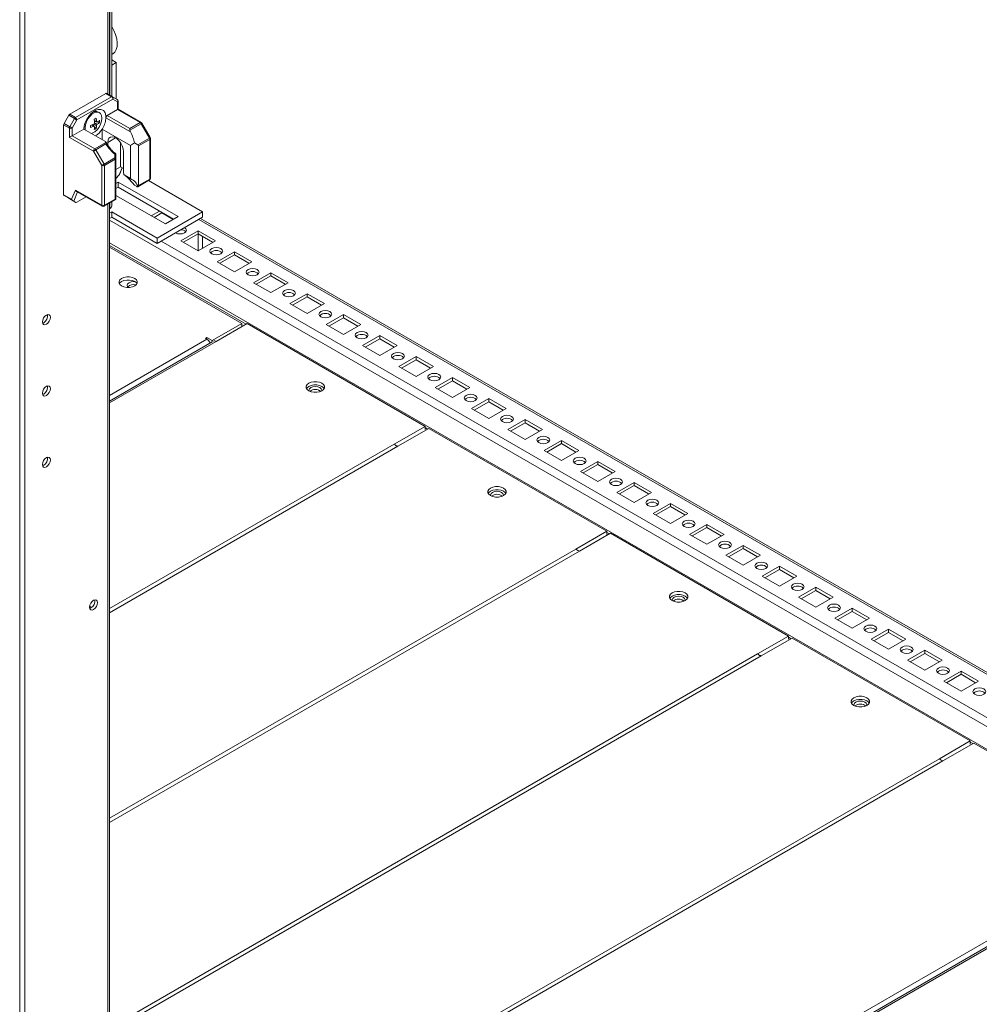
# Model space of a CAD drawing. Units: millimetres. Extents: x 63 to 8556, y 73 to 6135.
# Drawn here: x 7076 to 7449, y 3649 to 4032 of the extents above; entities that cross this region are included whole.
import ezdxf

# ---------------------------------------------------------------- set-up
doc = ezdxf.new("R2010")
doc.units = ezdxf.units.MM
doc.header["$LTSCALE"] = 5

msp = doc.modelspace()

# ---------------------------------------------------------------- linework, layer by layer
at = {"color": 7, "linetype": 'Continuous', "lineweight": 18}
for p, q in [((7075.76, 3301.35), (7075.77, 4950.77)), ((7077.73, 3305.12), (7077.74, 4949.89)), ((7110.74, 4002.63), (7110.74, 4278.22)), ((7111.59, 4002.13), (7111.59, 4278.71)), ((7111.59, 4016.3), (7111.6, 4016.31)), ((7113.37, 4015.29), (7111.59, 4014.26)), ((7113.37, 4015.29), (7111.6, 4016.31)), ((7113.37, 4015.29), (7113.37, 4001.1)), ((7109.27, 4003.22), (7095.21, 3995.11)), ((7097.44, 3993.82), (7111.49, 4001.94)), ((7111.49, 4001.94), (7109.27, 4003.22)), ((7109.64, 4003.26), (7111.87, 4001.97)), ((7111.87, 4001.97), (7113.68, 4000.93)), ((7112.02, 4001.02), (7097.97, 3992.9)), ((7113.83, 3999.97), (7112.02, 4001.02)), ((7113.83, 3996.96), (7113.83, 3999.97)), ((7114.05, 3997.09), (7114.05, 4000.28)), ((7093.02, 3991.57), (7094.83, 3994.71)), ((7097.06, 3993.42), (7094.83, 3994.71)), ((7095.21, 3995.11), (7097.44, 3993.82)), ((7106.82, 3995.77), (7106.43, 3995.99)), ((7109.31, 3994.35), (7109.32, 3993.76)), ((7109.85, 3994.66), (7113.83, 3996.96)), ((7109.85, 3994.66), (7118.68, 3989.56)), ((7122.67, 3991.86), (7113.83, 3996.96)), ((7123.04, 3991.9), (7114.05, 3997.09)), ((7092.87, 3991.05), (7092.87, 3963.8)), ((7095.1, 3989.77), (7092.87, 3991.05)), ((7093.02, 3991.57), (7095.25, 3990.29)), ((7095.25, 3990.29), (7097.06, 3993.42)), ((7097.97, 3992.9), (7096.16, 3989.77)), ((7104.72, 3990.43), (7104.14, 3991.09)), ((7104.72, 3990.43), (7104.93, 3990.29)), ((7105.74, 3992.19), (7104.88, 3992.36)), ((7106.85, 3991.98), (7106.04, 3992.14)), ((7118.89, 3988.24), (7109.32, 3993.76)), ((7118.68, 3989.56), (7122.67, 3991.86)), ((7123.04, 3991.46), (7118.68, 3988.95)), ((7126.26, 3985.88), (7123.04, 3991.46)), ((7126.54, 3986.04), (7123.31, 3991.62)), ((7095.1, 3986.14), (7095.1, 3989.77)), ((7096.16, 3989.77), (7096.16, 3986.75)), ((7096.16, 3986.75), (7100.68, 3989.36)), ((7096.16, 3986.75), (7104.99, 3981.66)), ((7100.68, 3989.36), (7108.94, 3984.6)), ((7101.2, 3989.84), (7101.29, 3989.01)), ((7105.46, 3989.57), (7104.92, 3990.19)), ((7107.82, 3989.29), (7118.82, 3982.95)), ((7107.82, 3985.24), (7107.82, 3989.29)), ((7104.46, 3980.74), (7095.1, 3986.14)), ((7104.99, 3981.66), (7109.34, 3984.17)), ((7109.34, 3983.56), (7105.36, 3981.26)), ((7110.02, 3983.11), (7110.02, 3984.18)), ((7114.97, 3974.67), (7114.97, 3984.14)), ((7118.82, 3970.11), (7118.82, 3982.95)), ((7120.4, 3983.98), (7121.69, 3983.24)), ((7121.69, 3983.24), (7126.26, 3985.88)), ((7126.42, 3985.36), (7122, 3982.8)), ((7122, 3982.8), (7122, 3967.34)), ((7126.42, 3969.89), (7126.42, 3985.36)), ((7126.64, 3970.2), (7126.64, 3985.66)), ((7107.68, 3975.15), (7104.46, 3980.74)), ((7105.36, 3981.26), (7108.59, 3975.67)), ((7112.79, 3978.1), (7112.79, 3979.57)), ((7113.16, 3979.73), (7113.16, 3977.88)), ((7113.16, 3979.68), (7113.16, 3979.66)), ((7116.17, 3980.63), (7116.17, 3973.16)), ((7107.68, 3959.69), (7107.68, 3975.15)), ((7108.59, 3975.67), (7112.79, 3978.1)), ((7112.94, 3977.58), (7108.74, 3975.15)), ((7108.74, 3975.15), (7108.74, 3959.69)), ((7112.94, 3962.11), (7112.94, 3977.58)), ((7113.16, 3977.88), (7113.16, 3962.27)), ((7113.16, 3973.63), (7114.97, 3974.67)), ((7114.45, 3971.49), (7113.16, 3970.09)), ((7114.74, 3971.93), (7115.7, 3974.24)), ((7116.17, 3973.97), (7114.97, 3974.67)), ((7118.82, 3970.11), (7116.36, 3971.53)), ((7114.08, 3968.74), (7113.16, 3968.22)), ((7137.41, 3955.27), (7114.08, 3968.74)), ((7114.08, 3968.74), (7114.08, 3966.7)), ((7120.48, 3967.48), (7121.37, 3966.97)), ((7121.73, 3966.93), (7126.26, 3969.55)), ((7122, 3967.34), (7126.42, 3969.89)), ((7146.96, 3957.11), (7125.84, 3969.3)), ((7092.87, 3963.8), (7095.96, 3962.01)), ((7096.38, 3961.52), (7093.02, 3963.45)), ((7094.83, 3962.41), (7093.02, 3963.45)), ((7095.96, 3962.01), (7097.45, 3965.59)), ((7097.45, 3965.59), (7107.68, 3959.69)), ((7097.87, 3965.1), (7107.84, 3959.34)), ((7114.08, 3966.7), (7113.16, 3966.17)), ((7113.16, 3963.56), (7132.46, 3952.42)), ((7135.64, 3954.25), (7114.08, 3966.7)), ((7094.83, 3962.41), (7097.65, 3960.78)), ((7097.65, 3960.78), (7096.77, 3961.29)), ((7101.59, 3962.95), (7097.97, 3960.85)), ((7108.59, 3959.34), (7113.13, 3961.96)), ((7108.74, 3959.69), (7112.94, 3962.11)), ((7110.73, 3520.46), (7110.74, 3960.58)), ((7111.59, 3959.44), (7111.59, 3961.07)), ((7113.16, 3961.99), (7113.12, 3961.97)), ((7113.16, 3962.27), (7113.16, 3961.99)), ((7110.82, 3958.38), (7110.74, 3958.32)), ((7111.6, 3957.11), (7110.74, 3956.61)), ((7129.28, 3946.9), (7111.6, 3957.11)), ((7111.6, 3957.11), (7111.6, 3955.07)), ((7130.16, 3957.42), (7126.98, 3955.58)), ((7131.05, 3956.7), (7128.04, 3954.97)), ((7146.96, 3957.11), (7129.28, 3946.9)), ((7131.05, 3956.7), (7131.05, 3956.91)), ((7135.47, 3954.15), (7131.05, 3956.7)), ((7146.96, 3957.11), (7146.96, 3955.07)), ((7111.6, 3955.07), (7110.74, 3954.57)), ((7129.28, 3944.86), (7111.6, 3955.07)), ((7146.96, 3955.07), (7129.28, 3944.86)), ((7132.46, 3952.42), (7137.41, 3955.27)), ((7589.77, 3698.43), (7146.09, 3954.57)), ((7145.19, 3949.76), (7138.47, 3945.88)), ((7145.19, 3948.54), (7139.53, 3945.27)), ((7151.91, 3945.88), (7145.19, 3949.76)), ((7145.19, 3948.54), (7145.19, 3949.76)), ((7150.85, 3945.27), (7145.19, 3948.54)), ((7145.19, 3948.33), (7145.19, 3942.01)), ((7129.28, 3946.9), (7129.28, 3944.86)), ((7138.47, 3945.88), (7145.19, 3942.01)), ((7145.19, 3942.01), (7151.91, 3945.88)), ((7146.96, 3947.52), (7146.96, 3943.03)), ((7162.16, 3913.63), (7110.74, 3943.32)), ((7159.33, 3941.6), (7152.61, 3937.72)), ((7166.05, 3937.72), (7159.33, 3941.6)), ((7159.33, 3940.37), (7159.33, 3941.6)), ((7152.61, 3937.72), (7159.33, 3933.84)), ((7159.33, 3940.37), (7153.68, 3937.11)), ((7164.99, 3937.11), (7159.33, 3940.37)), ((7159.33, 3933.84), (7166.05, 3937.72)), ((7173.47, 3933.43), (7166.76, 3929.56)), ((7180.19, 3929.56), (7173.47, 3933.43)), ((7173.47, 3932.21), (7173.47, 3933.43)), ((7166.76, 3929.56), (7173.47, 3925.68)), ((7173.47, 3932.21), (7167.82, 3928.94)), ((7179.13, 3928.94), (7173.47, 3932.21)), ((7173.47, 3925.68), (7180.19, 3929.56)), ((7187.62, 3925.27), (7180.9, 3921.39)), ((7194.33, 3921.39), (7187.62, 3925.27)), ((7187.62, 3924.04), (7187.62, 3925.27)), ((7180.9, 3921.39), (7187.62, 3917.51)), ((7187.62, 3924.04), (7181.96, 3920.78)), ((7193.27, 3920.78), (7187.62, 3924.04)), ((7187.62, 3917.51), (7194.33, 3921.39)), ((7085.11, 3913.99), (7084.67, 3913.81)), ((7150.67, 3907), (7162.16, 3913.63)), ((7152.26, 3906.69), (7164.28, 3913.63)), ((7162.16, 3912.41), (7162.16, 3913.63)), ((7233.58, 3873.63), (7164.28, 3913.63)), ((7201.76, 3917.11), (7195.04, 3913.23)), ((7201.76, 3915.88), (7196.1, 3912.62)), ((7208.48, 3913.23), (7201.76, 3917.11)), ((7201.76, 3915.88), (7201.76, 3917.11)), ((7207.42, 3912.62), (7201.76, 3915.88)), ((7152.26, 3906.69), (7162.16, 3912.41)), ((7195.04, 3913.23), (7201.76, 3909.35)), ((7201.76, 3909.35), (7208.48, 3913.23)), ((7150.61, 3906.5), (7110.74, 3883.48)), ((7148.65, 3908.16), (7148.12, 3907.86)), ((7148.12, 3907.86), (7148.65, 3907.55)), ((7150.67, 3907), (7148.65, 3908.16)), ((7148.65, 3907.55), (7148.65, 3908.16)), ((7149.79, 3906.28), (7150.02, 3906.15)), ((7150.67, 3906.53), (7150.67, 3907)), ((7215.9, 3908.94), (7209.18, 3905.06)), ((7215.9, 3907.72), (7210.24, 3904.45)), ((7222.62, 3905.06), (7215.9, 3908.94)), ((7215.9, 3907.72), (7215.9, 3908.94)), ((7221.56, 3904.45), (7215.9, 3907.72)), ((7209.18, 3905.06), (7215.9, 3901.19)), ((7215.9, 3901.19), (7222.62, 3905.06)), ((7230.04, 3900.78), (7223.33, 3896.9)), ((7230.04, 3899.55), (7224.39, 3896.29)), ((7236.76, 3896.9), (7230.04, 3900.78)), ((7230.04, 3899.55), (7230.04, 3900.78)), ((7235.7, 3896.29), (7230.04, 3899.55)), ((7223.33, 3896.9), (7230.04, 3893.02)), ((7230.04, 3893.02), (7236.76, 3896.9)), ((7244.18, 3892.61), (7237.47, 3888.74)), ((7244.18, 3891.39), (7238.53, 3888.12)), ((7250.9, 3888.74), (7244.18, 3892.61)), ((7244.18, 3891.39), (7244.18, 3892.61)), ((7249.84, 3888.12), (7244.18, 3891.39)), ((7237.47, 3888.74), (7244.18, 3884.86)), ((7244.18, 3884.86), (7250.9, 3888.74)), ((7085.11, 3886.23), (7084.67, 3886.05)), ((7258.33, 3884.45), (7251.61, 3880.57)), ((7258.33, 3883.22), (7252.67, 3879.96)), ((7265.04, 3880.57), (7258.33, 3884.45)), ((7258.33, 3883.22), (7258.33, 3884.45)), ((7263.98, 3879.96), (7258.33, 3883.22)), ((7251.61, 3880.57), (7258.33, 3876.69)), ((7258.33, 3876.69), (7265.04, 3880.57)), ((7272.47, 3876.29), (7265.75, 3872.41)), ((7279.19, 3872.41), (7272.47, 3876.29)), ((7272.47, 3875.06), (7272.47, 3876.29)), ((7221.56, 3866.69), (7233.58, 3873.63)), ((7222.97, 3865.87), (7234.99, 3872.81)), ((7233.58, 3873.63), (7233.58, 3872.41)), ((7304.29, 3832.81), (7234.99, 3872.81)), ((7265.75, 3872.41), (7272.47, 3868.53)), ((7272.47, 3875.06), (7266.81, 3871.79)), ((7278.13, 3871.79), (7272.47, 3875.06)), ((7272.47, 3868.53), (7279.19, 3872.41)), ((7286.61, 3868.12), (7279.89, 3864.24)), ((7293.33, 3864.24), (7286.61, 3868.12)), ((7286.61, 3866.9), (7286.61, 3868.12)), ((7279.89, 3864.24), (7286.61, 3860.37)), ((7286.61, 3866.9), (7280.95, 3863.63)), ((7292.27, 3863.63), (7286.61, 3866.9)), ((7286.61, 3860.37), (7293.33, 3864.24)), ((7300.75, 3859.96), (7294.04, 3856.08)), ((7307.47, 3856.08), (7300.75, 3859.96)), ((7300.75, 3858.73), (7300.75, 3859.96)), ((7085.11, 3858.46), (7084.67, 3858.29)), ((7300.75, 3858.73), (7295.1, 3855.47)), ((7306.41, 3855.47), (7300.75, 3858.73)), ((7294.04, 3856.08), (7300.75, 3852.2)), ((7300.75, 3852.2), (7307.47, 3856.08)), ((7314.9, 3851.79), (7308.18, 3847.91)), ((7314.9, 3850.57), (7309.24, 3847.3)), ((7321.61, 3847.91), (7314.9, 3851.79)), ((7314.9, 3850.57), (7314.9, 3851.79)), ((7320.55, 3847.3), (7314.9, 3850.57)), ((7308.18, 3847.91), (7314.9, 3844.04)), ((7314.9, 3844.04), (7321.61, 3847.91)), ((7329.04, 3843.63), (7322.32, 3839.75)), ((7329.04, 3842.4), (7323.38, 3839.14)), ((7335.76, 3839.75), (7329.04, 3843.63)), ((7329.04, 3842.4), (7329.04, 3843.63)), ((7334.69, 3839.14), (7329.04, 3842.4)), ((7322.32, 3839.75), (7329.04, 3835.87)), ((7329.04, 3835.87), (7335.76, 3839.75)), ((7343.18, 3835.46), (7336.46, 3831.59)), ((7343.18, 3834.24), (7337.52, 3830.97)), ((7349.9, 3831.59), (7343.18, 3835.46)), ((7343.18, 3834.24), (7343.18, 3835.46)), ((7348.84, 3830.97), (7343.18, 3834.24)), ((7292.27, 3825.87), (7304.29, 3832.81)), ((7293.68, 3825.05), (7305.7, 3831.99)), ((7304.29, 3832.81), (7304.29, 3831.59)), ((7375, 3791.99), (7305.7, 3831.99)), ((7336.46, 3831.59), (7343.18, 3827.71)), ((7343.18, 3827.71), (7349.9, 3831.59)), ((7357.32, 3827.3), (7350.6, 3823.42)), ((7357.32, 3826.08), (7351.67, 3822.81)), ((7364.04, 3823.42), (7357.32, 3827.3)), ((7357.32, 3826.08), (7357.32, 3827.3)), ((7362.98, 3822.81), (7357.32, 3826.08)), ((7350.6, 3823.42), (7357.32, 3819.54)), ((7357.32, 3819.54), (7364.04, 3823.42)), ((7371.46, 3819.14), (7364.75, 3815.26)), ((7371.46, 3817.91), (7365.81, 3814.65)), ((7378.18, 3815.26), (7371.46, 3819.14)), ((7371.46, 3817.91), (7371.46, 3819.14)), ((7377.12, 3814.65), (7371.46, 3817.91)), ((7364.75, 3815.26), (7371.46, 3811.38)), ((7371.46, 3811.38), (7378.18, 3815.26)), ((7385.61, 3810.97), (7378.89, 3807.09)), ((7392.32, 3807.09), (7385.61, 3810.97)), ((7385.61, 3809.75), (7385.61, 3810.97)), ((7378.89, 3807.09), (7385.61, 3803.22)), ((7385.61, 3809.75), (7379.95, 3806.48)), ((7391.26, 3806.48), (7385.61, 3809.75)), ((7385.61, 3803.22), (7392.32, 3807.09)), ((7103.01, 3803.56), (7103.76, 3803.13)), ((7103.47, 3802.93), (7103.04, 3802.75)), ((7399.75, 3802.81), (7393.03, 3798.93)), ((7406.47, 3798.93), (7399.75, 3802.81)), ((7399.75, 3801.58), (7399.75, 3802.81)), ((7393.03, 3798.93), (7399.75, 3795.05)), ((7399.75, 3801.58), (7394.09, 3798.32)), ((7405.41, 3798.32), (7399.75, 3801.58)), ((7399.75, 3795.05), (7406.47, 3798.93)), ((7362.98, 3785.05), (7375, 3791.99)), ((7364.39, 3784.23), (7376.41, 3791.17)), ((7375, 3791.99), (7375, 3790.76)), ((7445.71, 3751.17), (7376.41, 3791.17)), ((7413.89, 3794.64), (7407.17, 3790.77)), ((7413.89, 3793.42), (7408.23, 3790.15)), ((7420.61, 3790.77), (7413.89, 3794.64)), ((7413.89, 3793.42), (7413.89, 3794.64)), ((7419.55, 3790.15), (7413.89, 3793.42)), ((7407.17, 3790.77), (7413.89, 3786.89)), ((7413.89, 3786.89), (7420.61, 3790.77)), ((7428.03, 3786.48), (7421.32, 3782.6)), ((7428.03, 3785.26), (7422.38, 3781.99)), ((7434.75, 3782.6), (7428.03, 3786.48)), ((7428.03, 3785.26), (7428.03, 3786.48)), ((7433.69, 3781.99), (7428.03, 3785.26)), ((7421.32, 3782.6), (7428.03, 3778.72)), ((7428.03, 3778.72), (7434.75, 3782.6)), ((7442.17, 3778.32), (7435.46, 3774.44)), ((7442.17, 3777.09), (7436.52, 3773.83)), ((7448.89, 3774.44), (7442.17, 3778.32)), ((7442.17, 3777.09), (7442.17, 3778.32)), ((7447.83, 3773.83), (7442.17, 3777.09)), ((7435.46, 3774.44), (7442.17, 3770.56)), ((7442.17, 3770.56), (7448.89, 3774.44)), ((7433.69, 3744.23), (7445.71, 3751.17)), ((7435.1, 3743.41), (7447.12, 3750.35)), ((7445.71, 3751.17), (7445.71, 3749.94)), ((7516.42, 3710.35), (7447.12, 3750.35)), ((7504.84, 3701.43), (7110.73, 3473.93))]:
    msp.add_line(p, q, dxfattribs=at)
at = {"color": 8, "linetype": 'Continuous', "lineweight": 18}
for p, q in [((7110.12, 4277.86), (7110.12, 4002.98)), ((7110.83, 4278.27), (7110.82, 4002.57)), ((7113.09, 3985.96), (7110.02, 3984.18)), ((7114.45, 3971.49), (7115.61, 3974.29)), ((7098.26, 3964.87), (7096.77, 3961.29)), ((7110.12, 3960.23), (7110.12, 3520.81)), ((7110.82, 3960.63), (7110.82, 3958.38)), ((7110.74, 3953.85), (7589.77, 3677.31)), ((7589.77, 3697.72), (7145.47, 3954.21)), ((7145.01, 3948.43), (7145.19, 3948.33)), ((7145.19, 3948.33), (7145.37, 3948.43)), ((7589.77, 3668.5), (7110.74, 3945.04)), ((7589.77, 3680.74), (7130.76, 3945.72)), ((7163.86, 3913.39), (7110.74, 3944.06)), ((7110.74, 3885.66), (7148.65, 3907.55)), ((7152.26, 3906.69), (7110.74, 3882.72)), ((7191.98, 3887.76), (7192.88, 3887.24)), ((7234.57, 3872.57), (7233.58, 3873.14)), ((7221.56, 3866.69), (7110.74, 3802.71)), ((7222.97, 3865.87), (7110.74, 3801.08)), ((7262.69, 3846.94), (7263.59, 3846.42)), ((7305.28, 3831.75), (7304.29, 3832.32)), ((7292.27, 3825.87), (7110.73, 3721.07)), ((7293.68, 3825.05), (7110.73, 3719.44)), ((7333.4, 3806.12), (7334.3, 3805.6)), ((7375.99, 3790.93), (7375, 3791.5)), ((7362.98, 3785.05), (7110.73, 3639.43)), ((7364.39, 3784.23), (7110.73, 3637.8)), ((7404.11, 3765.3), (7405.01, 3764.78)), ((7446.7, 3750.11), (7445.71, 3750.68)), ((7433.69, 3744.23), (7110.73, 3557.79)), ((7435.1, 3743.41), (7110.73, 3556.16)), ((7504.4, 3703.41), (7110.73, 3476.15)), ((7505.88, 3701.33), (7110.73, 3473.22))]:
    msp.add_line(p, q, dxfattribs=at)
at = {"color": 8, "linetype": 'Continuous', "lineweight": 18, "flags": 128}
for points in [[(7111.59, 4018.41), (7112.02, 4018.63), (7112.79, 4019.34), (7113.34, 4020.32), (7113.66, 4021.55), (7113.72, 4022.97), (7113.53, 4024.51), (7113.1, 4026.13), (7112.43, 4027.75), (7111.59, 4029.26)], [(7123.04, 3991.46), (7123.14, 3991.52), (7123.21, 3991.56), (7123.27, 3991.6), (7123.31, 3991.62), (7123.31, 3991.62)], [(7126.26, 3985.88), (7126.36, 3985.93), (7126.44, 3985.98), (7126.5, 3986.01), (7126.53, 3986.03), (7126.54, 3986.04)]]:
    msp.add_lwpolyline(points, dxfattribs=at)
at = {"color": 7, "linetype": 'Continuous', "lineweight": 18, "flags": 128}
for points in [[(7103.73, 3987.6), (7104.02, 3987.71), (7104.96, 3988.25), (7105.86, 3989.07), (7106.64, 3990.11), (7107.26, 3991.28), (7107.65, 3992.49), (7107.78, 3993.64), (7107.65, 3994.63), (7107.26, 3995.39), (7106.64, 3995.85), (7105.86, 3995.98), (7104.96, 3995.77), (7104.02, 3995.23), (7103.13, 3994.4), (7102.34, 3993.36), (7101.73, 3992.19), (7101.34, 3990.99), (7101.2, 3989.84), (7101.2, 3989.84)], [(7096.16, 3989.77), (7096.07, 3989.81), (7095.97, 3989.87), (7095.86, 3989.94), (7095.74, 3990.01), (7095.61, 3990.08), (7095.48, 3990.15), (7095.36, 3990.22), (7095.25, 3990.29)], [(7097.97, 3992.9), (7097.88, 3992.95), (7097.78, 3993.01), (7097.67, 3993.07), (7097.55, 3993.14), (7097.42, 3993.22), (7097.29, 3993.29), (7097.17, 3993.36), (7097.06, 3993.42)], [(7118.68, 3989.56), (7118.68, 3989.43), (7118.68, 3989.28), (7118.68, 3989.12), (7118.68, 3988.95)], [(7110.02, 3984.18), (7110.14, 3985.11), (7110.5, 3985.82), (7111.08, 3986.25), (7111.81, 3986.37), (7112.65, 3986.17), (7113.53, 3985.67), (7114.37, 3984.9), (7115.11, 3983.93), (7115.68, 3982.83), (7116.04, 3981.7), (7116.17, 3980.63)], [(7104.46, 3980.74), (7104.54, 3980.78), (7104.64, 3980.84), (7104.75, 3980.91), (7104.88, 3980.98), (7105, 3981.05), (7105.13, 3981.13), (7105.25, 3981.2), (7105.36, 3981.26)], [(7107.68, 3975.15), (7107.77, 3975.2), (7107.87, 3975.26), (7107.98, 3975.32), (7108.1, 3975.39), (7108.23, 3975.47), (7108.36, 3975.54), (7108.48, 3975.61), (7108.59, 3975.67)], [(7112.79, 3978.1), (7112.87, 3978.08), (7112.94, 3978.06), (7113.01, 3978.03), (7113.06, 3978.01), (7113.1, 3977.98), (7113.14, 3977.95), (7113.16, 3977.91), (7113.16, 3977.88)], [(7139.89, 3948.95), (7140.43, 3949.41), (7140.62, 3949.97), (7140.43, 3950.52), (7139.89, 3950.99)], [(7154.03, 3940.78), (7154.57, 3941.25), (7154.76, 3941.8), (7154.57, 3942.35), (7154.03, 3942.82), (7153.22, 3943.14), (7152.26, 3943.25), (7151.3, 3943.14), (7150.49, 3942.82), (7149.95, 3942.35), (7149.76, 3941.8), (7149.95, 3941.25), (7150.49, 3940.78), (7151.3, 3940.47), (7152.26, 3940.36), (7153.22, 3940.47), (7154.03, 3940.78)], [(7168.17, 3932.62), (7168.71, 3933.09), (7168.9, 3933.64), (7168.71, 3934.19), (7168.17, 3934.66), (7167.36, 3934.97), (7166.4, 3935.08), (7165.45, 3934.97), (7164.64, 3934.66), (7164.09, 3934.19), (7163.9, 3933.64), (7164.09, 3933.09), (7164.64, 3932.62), (7165.45, 3932.3), (7166.4, 3932.19), (7167.36, 3932.3), (7168.17, 3932.62)], [(7115.42, 3928.29), (7116.33, 3927.91), (7117.4, 3927.71), (7118.53, 3927.71), (7119.6, 3927.91), (7120.51, 3928.29), (7121.17, 3928.81), (7121.52, 3929.43), (7121.52, 3930.08), (7121.17, 3930.7), (7120.51, 3931.23), (7119.6, 3931.61), (7118.53, 3931.81), (7117.4, 3931.81), (7116.33, 3931.61), (7115.42, 3931.23), (7114.76, 3930.7), (7114.41, 3930.08), (7114.41, 3929.43), (7114.76, 3928.81), (7115.42, 3928.29)], [(7114.53, 3929.15), (7114.76, 3929.48), (7115.42, 3930), (7116.33, 3930.39), (7117.4, 3930.59), (7118.53, 3930.59), (7119.6, 3930.39), (7120.51, 3930), (7121.17, 3929.48), (7121.41, 3929.15)], [(7120.61, 3929.95), (7120.09, 3929.98), (7119.13, 3929.87), (7118.32, 3929.55), (7117.78, 3929.09), (7117.59, 3928.53), (7117.78, 3927.98), (7118.07, 3927.68)], [(7182.31, 3924.45), (7182.85, 3924.92), (7183.05, 3925.47), (7182.85, 3926.03), (7182.31, 3926.49), (7181.5, 3926.81), (7180.55, 3926.92), (7179.59, 3926.81), (7178.78, 3926.49), (7178.24, 3926.03), (7178.05, 3925.47), (7178.24, 3924.92), (7178.78, 3924.45), (7179.59, 3924.14), (7180.55, 3924.03), (7181.5, 3924.14), (7182.31, 3924.45)], [(7196.46, 3916.29), (7197, 3916.76), (7197.19, 3917.31), (7197, 3917.86), (7196.46, 3918.33), (7195.64, 3918.64), (7194.69, 3918.75), (7193.73, 3918.64), (7192.92, 3918.33), (7192.38, 3917.86), (7192.19, 3917.31), (7192.38, 3916.76), (7192.92, 3916.29), (7193.73, 3915.98), (7194.69, 3915.87), (7195.64, 3915.98), (7196.46, 3916.29)], [(7084.61, 3914.28), (7084.73, 3915.03), (7085.07, 3915.81), (7085.57, 3916.49), (7086.17, 3916.97), (7086.76, 3917.18), (7087.27, 3917.08), (7087.61, 3916.69), (7087.72, 3916.07), (7087.61, 3915.32), (7087.27, 3914.54), (7086.76, 3913.86), (7086.17, 3913.38), (7085.57, 3913.17), (7085.07, 3913.27), (7084.73, 3913.66), (7084.61, 3914.28)], [(7210.6, 3908.13), (7211.14, 3908.59), (7211.33, 3909.15), (7211.14, 3909.7), (7210.6, 3910.17), (7209.79, 3910.48), (7208.83, 3910.59), (7207.87, 3910.48), (7207.06, 3910.17), (7206.52, 3909.7), (7206.33, 3909.15), (7206.52, 3908.59), (7207.06, 3908.13), (7207.87, 3907.81), (7208.83, 3907.7), (7209.79, 3907.81), (7210.6, 3908.13)], [(7224.74, 3899.96), (7225.28, 3900.43), (7225.47, 3900.98), (7225.28, 3901.53), (7224.74, 3902), (7223.93, 3902.31), (7222.97, 3902.42), (7222.01, 3902.31), (7221.2, 3902), (7220.66, 3901.53), (7220.47, 3900.98), (7220.66, 3900.43), (7221.2, 3899.96), (7222.01, 3899.65), (7222.97, 3899.54), (7223.93, 3899.65), (7224.74, 3899.96)], [(7193.34, 3890.41), (7192.43, 3890.79), (7191.36, 3890.99), (7190.24, 3890.99), (7189.16, 3890.79), (7188.25, 3890.41), (7187.59, 3889.88), (7187.24, 3889.26), (7187.24, 3888.61), (7187.59, 3887.99), (7188.25, 3887.47), (7189.16, 3887.08), (7190.24, 3886.88), (7191.36, 3886.88), (7192.43, 3887.08), (7193.34, 3887.47), (7194.01, 3887.99), (7194.35, 3888.61), (7194.35, 3889.26), (7194.01, 3889.88), (7193.34, 3890.41)], [(7238.88, 3891.8), (7239.42, 3892.27), (7239.61, 3892.82), (7239.42, 3893.37), (7238.88, 3893.84), (7238.07, 3894.15), (7237.11, 3894.26), (7236.16, 3894.15), (7235.35, 3893.84), (7234.8, 3893.37), (7234.61, 3892.82), (7234.8, 3892.27), (7235.35, 3891.8), (7236.16, 3891.48), (7237.11, 3891.37), (7238.07, 3891.48), (7238.88, 3891.8)], [(7084.61, 3886.51), (7084.73, 3887.27), (7085.07, 3888.05), (7085.57, 3888.73), (7086.17, 3889.21), (7086.76, 3889.41), (7087.27, 3889.32), (7087.6, 3888.93), (7087.72, 3888.31), (7087.6, 3887.55), (7087.27, 3886.78), (7086.76, 3886.1), (7086.17, 3885.61), (7085.57, 3885.41), (7085.07, 3885.51), (7084.73, 3885.89), (7084.61, 3886.51)], [(7193.34, 3889.18), (7192.43, 3889.56), (7191.36, 3889.76), (7190.24, 3889.76), (7189.16, 3889.56), (7188.25, 3889.18), (7187.59, 3888.66), (7187.36, 3888.32)], [(7192.57, 3888.73), (7191.75, 3889.05), (7190.8, 3889.16), (7189.84, 3889.05), (7189.03, 3888.73), (7188.49, 3888.27), (7188.3, 3887.71), (7188.35, 3887.41)], [(7193.24, 3887.41), (7193.3, 3887.71), (7193.11, 3888.27), (7192.57, 3888.73)], [(7194.24, 3888.32), (7194.01, 3888.66), (7193.34, 3889.18)], [(7253.02, 3883.63), (7253.57, 3884.1), (7253.76, 3884.65), (7253.57, 3885.21), (7253.02, 3885.67), (7252.21, 3885.99), (7251.26, 3886.1), (7250.3, 3885.99), (7249.49, 3885.67), (7248.95, 3885.21), (7248.76, 3884.65), (7248.95, 3884.1), (7249.49, 3883.63), (7250.3, 3883.32), (7251.26, 3883.21), (7252.21, 3883.32), (7253.02, 3883.63)], [(7267.17, 3875.47), (7267.71, 3875.94), (7267.9, 3876.49), (7267.71, 3877.04), (7267.17, 3877.51), (7266.35, 3877.82), (7265.4, 3877.93), (7264.44, 3877.82), (7263.63, 3877.51), (7263.09, 3877.04), (7262.9, 3876.49), (7263.09, 3875.94), (7263.63, 3875.47), (7264.44, 3875.16), (7265.4, 3875.05), (7266.35, 3875.16), (7267.17, 3875.47)], [(7281.31, 3867.3), (7281.85, 3867.77), (7282.04, 3868.33), (7281.85, 3868.88), (7281.31, 3869.35), (7280.5, 3869.66), (7279.54, 3869.77), (7278.58, 3869.66), (7277.77, 3869.35), (7277.23, 3868.88), (7277.04, 3868.33), (7277.23, 3867.77), (7277.77, 3867.3), (7278.58, 3866.99), (7279.54, 3866.88), (7280.5, 3866.99), (7281.31, 3867.3)], [(7084.61, 3858.75), (7084.73, 3859.51), (7085.07, 3860.28), (7085.57, 3860.96), (7086.17, 3861.45), (7086.76, 3861.65), (7087.27, 3861.55), (7087.6, 3861.17), (7087.72, 3860.55), (7087.6, 3859.79), (7087.27, 3859.01), (7086.76, 3858.33), (7086.17, 3857.85), (7085.57, 3857.65), (7085.07, 3857.74), (7084.73, 3858.13), (7084.61, 3858.75)], [(7295.45, 3859.14), (7295.99, 3859.61), (7296.18, 3860.16), (7295.99, 3860.71), (7295.45, 3861.18), (7294.64, 3861.49), (7293.68, 3861.6), (7292.73, 3861.49), (7291.91, 3861.18), (7291.37, 3860.71), (7291.18, 3860.16), (7291.37, 3859.61), (7291.91, 3859.14), (7292.73, 3858.83), (7293.68, 3858.72), (7294.64, 3858.83), (7295.45, 3859.14)], [(7309.59, 3850.98), (7310.13, 3851.44), (7310.32, 3852), (7310.13, 3852.55), (7309.59, 3853.02), (7308.78, 3853.33), (7307.82, 3853.44), (7306.87, 3853.33), (7306.06, 3853.02), (7305.51, 3852.55), (7305.32, 3852), (7305.51, 3851.44), (7306.06, 3850.98), (7306.87, 3850.66), (7307.82, 3850.55), (7308.78, 3850.66), (7309.59, 3850.98)], [(7264.05, 3849.59), (7263.14, 3849.97), (7262.07, 3850.17), (7260.95, 3850.17), (7259.87, 3849.97), (7258.96, 3849.59), (7258.3, 3849.06), (7257.95, 3848.44), (7257.95, 3847.79), (7258.3, 3847.17), (7258.96, 3846.65), (7259.87, 3846.26), (7260.95, 3846.06), (7262.07, 3846.06), (7263.14, 3846.26), (7264.05, 3846.65), (7264.72, 3847.17), (7265.06, 3847.79), (7265.06, 3848.44), (7264.72, 3849.06), (7264.05, 3849.59)], [(7264.05, 3849.59), (7263.14, 3849.97), (7262.07, 3850.17), (7260.95, 3850.17), (7259.87, 3849.97), (7258.96, 3849.59), (7258.3, 3849.06), (7257.95, 3848.44), (7257.95, 3847.79), (7258.3, 3847.17), (7258.96, 3846.65), (7259.87, 3846.26), (7260.95, 3846.06), (7262.07, 3846.06), (7263.14, 3846.26), (7264.05, 3846.65), (7264.72, 3847.17), (7265.06, 3847.79), (7265.06, 3848.44), (7264.72, 3849.06), (7264.05, 3849.59)], [(7264.05, 3848.36), (7263.14, 3848.74), (7262.07, 3848.94), (7260.95, 3848.94), (7259.87, 3848.74), (7258.96, 3848.36), (7258.3, 3847.83), (7258.07, 3847.5)], [(7264.05, 3848.36), (7263.14, 3848.74), (7262.07, 3848.94), (7260.95, 3848.94), (7259.87, 3848.74), (7258.96, 3848.36), (7258.3, 3847.83), (7258.07, 3847.5)], [(7263.28, 3847.91), (7262.47, 3848.23), (7261.51, 3848.34), (7260.55, 3848.23), (7259.74, 3847.91), (7259.2, 3847.45), (7259.01, 3846.89), (7259.06, 3846.59)], [(7263.95, 3846.59), (7264.01, 3846.89), (7263.82, 3847.45), (7263.28, 3847.91)], [(7264.95, 3847.5), (7264.72, 3847.83), (7264.05, 3848.36)], [(7264.95, 3847.5), (7264.72, 3847.83), (7264.05, 3848.36)], [(7323.73, 3842.81), (7324.28, 3843.28), (7324.47, 3843.83), (7324.28, 3844.39), (7323.73, 3844.85), (7322.92, 3845.17), (7321.97, 3845.28), (7321.01, 3845.17), (7320.2, 3844.85), (7319.66, 3844.39), (7319.47, 3843.83), (7319.66, 3843.28), (7320.2, 3842.81), (7321.01, 3842.5), (7321.97, 3842.39), (7322.92, 3842.5), (7323.73, 3842.81)], [(7337.88, 3834.65), (7338.42, 3835.12), (7338.61, 3835.67), (7338.42, 3836.22), (7337.88, 3836.69), (7337.07, 3837), (7336.11, 3837.11), (7335.15, 3837), (7334.34, 3836.69), (7333.8, 3836.22), (7333.61, 3835.67), (7333.8, 3835.12), (7334.34, 3834.65), (7335.15, 3834.34), (7336.11, 3834.23), (7337.07, 3834.34), (7337.88, 3834.65)], [(7352.02, 3826.48), (7352.56, 3826.95), (7352.75, 3827.5), (7352.56, 3828.06), (7352.02, 3828.53), (7351.21, 3828.84), (7350.25, 3828.95), (7349.29, 3828.84), (7348.48, 3828.53), (7347.94, 3828.06), (7347.75, 3827.5), (7347.94, 3826.95), (7348.48, 3826.48), (7349.29, 3826.17), (7350.25, 3826.06), (7351.21, 3826.17), (7352.02, 3826.48)], [(7366.16, 3818.32), (7366.7, 3818.79), (7366.89, 3819.34), (7366.7, 3819.89), (7366.16, 3820.36), (7365.35, 3820.67), (7364.39, 3820.78), (7363.44, 3820.67), (7362.63, 3820.36), (7362.08, 3819.89), (7361.89, 3819.34), (7362.08, 3818.79), (7362.63, 3818.32), (7363.44, 3818.01), (7364.39, 3817.9), (7365.35, 3818.01), (7366.16, 3818.32)], [(7380.3, 3810.16), (7380.84, 3810.62), (7381.04, 3811.18), (7380.84, 3811.73), (7380.3, 3812.2), (7379.49, 3812.51), (7378.54, 3812.62), (7377.58, 3812.51), (7376.77, 3812.2), (7376.23, 3811.73), (7376.04, 3811.18), (7376.23, 3810.62), (7376.77, 3810.16), (7377.58, 3809.84), (7378.54, 3809.73), (7379.49, 3809.84), (7380.3, 3810.16)], [(7334.77, 3808.77), (7333.85, 3809.15), (7332.78, 3809.35), (7331.66, 3809.35), (7330.59, 3809.15), (7329.67, 3808.77), (7329.01, 3808.24), (7328.66, 3807.62), (7328.66, 3806.97), (7329.01, 3806.35), (7329.67, 3805.83), (7330.59, 3805.44), (7331.66, 3805.24), (7332.78, 3805.24), (7333.85, 3805.44), (7334.77, 3805.83), (7335.43, 3806.35), (7335.78, 3806.97), (7335.78, 3807.62), (7335.43, 3808.24), (7334.77, 3808.77)], [(7334.77, 3808.77), (7333.85, 3809.15), (7332.78, 3809.35), (7331.66, 3809.35), (7330.59, 3809.15), (7329.67, 3808.77), (7329.01, 3808.24), (7328.66, 3807.62), (7328.66, 3806.97), (7329.01, 3806.35), (7329.67, 3805.83), (7330.59, 3805.44), (7331.66, 3805.24), (7332.78, 3805.24), (7333.85, 3805.44), (7334.77, 3805.83), (7335.43, 3806.35), (7335.78, 3806.97), (7335.78, 3807.62), (7335.43, 3808.24), (7334.77, 3808.77)], [(7334.77, 3808.77), (7333.85, 3809.15), (7332.78, 3809.35), (7331.66, 3809.35), (7330.59, 3809.15), (7329.67, 3808.77), (7329.01, 3808.24), (7328.66, 3807.62), (7328.66, 3806.97), (7329.01, 3806.35), (7329.67, 3805.83), (7330.59, 3805.44), (7331.66, 3805.24), (7332.78, 3805.24), (7333.85, 3805.44), (7334.77, 3805.83), (7335.43, 3806.35), (7335.78, 3806.97), (7335.78, 3807.62), (7335.43, 3808.24), (7334.77, 3808.77)], [(7334.77, 3807.54), (7333.85, 3807.92), (7332.78, 3808.12), (7331.66, 3808.12), (7330.59, 3807.92), (7329.67, 3807.54), (7329.01, 3807.01), (7328.78, 3806.68)], [(7334.77, 3807.54), (7333.85, 3807.92), (7332.78, 3808.12), (7331.66, 3808.12), (7330.59, 3807.92), (7329.67, 3807.54), (7329.01, 3807.01), (7328.78, 3806.68)], [(7334.77, 3807.54), (7333.85, 3807.92), (7332.78, 3808.12), (7331.66, 3808.12), (7330.59, 3807.92), (7329.67, 3807.54), (7329.01, 3807.01), (7328.78, 3806.68)], [(7333.99, 3807.09), (7333.18, 3807.41), (7332.22, 3807.52), (7331.26, 3807.41), (7330.45, 3807.09), (7329.91, 3806.62), (7329.72, 3806.07), (7329.77, 3805.77)], [(7334.66, 3805.77), (7334.72, 3806.07), (7334.53, 3806.62), (7333.99, 3807.09)], [(7335.66, 3806.68), (7335.43, 3807.01), (7334.77, 3807.54)], [(7335.66, 3806.68), (7335.43, 3807.01), (7334.77, 3807.54)], [(7335.66, 3806.68), (7335.43, 3807.01), (7334.77, 3807.54)], [(7102.98, 3803.21), (7103.1, 3803.97), (7103.43, 3804.75), (7103.94, 3805.43), (7104.53, 3805.91), (7105.13, 3806.11), (7105.63, 3806.02), (7105.97, 3805.63), (7106.09, 3805.01), (7105.97, 3804.25), (7105.63, 3803.48), (7105.13, 3802.8), (7104.53, 3802.32), (7103.94, 3802.11), (7103.43, 3802.21), (7103.1, 3802.59), (7102.98, 3803.21)], [(7394.45, 3801.99), (7394.99, 3802.46), (7395.18, 3803.01), (7394.99, 3803.56), (7394.45, 3804.03), (7393.63, 3804.35), (7392.68, 3804.46), (7391.72, 3804.35), (7390.91, 3804.03), (7390.37, 3803.56), (7390.18, 3803.01), (7390.37, 3802.46), (7390.91, 3801.99), (7391.72, 3801.68), (7392.68, 3801.57), (7393.63, 3801.68), (7394.45, 3801.99)], [(7408.59, 3793.83), (7409.13, 3794.3), (7409.32, 3794.85), (7409.13, 3795.4), (7408.59, 3795.87), (7407.78, 3796.18), (7406.82, 3796.29), (7405.86, 3796.18), (7405.05, 3795.87), (7404.51, 3795.4), (7404.32, 3794.85), (7404.51, 3794.3), (7405.05, 3793.83), (7405.86, 3793.52), (7406.82, 3793.41), (7407.78, 3793.52), (7408.59, 3793.83)], [(7422.73, 3785.66), (7423.27, 3786.13), (7423.46, 3786.68), (7423.27, 3787.24), (7422.73, 3787.7), (7421.92, 3788.02), (7420.96, 3788.13), (7420, 3788.02), (7419.19, 3787.7), (7418.65, 3787.24), (7418.46, 3786.68), (7418.65, 3786.13), (7419.19, 3785.66), (7420, 3785.35), (7420.96, 3785.24), (7421.92, 3785.35), (7422.73, 3785.66)], [(7436.87, 3777.5), (7437.41, 3777.97), (7437.6, 3778.52), (7437.41, 3779.07), (7436.87, 3779.54), (7436.06, 3779.85), (7435.1, 3779.96), (7434.15, 3779.85), (7433.34, 3779.54), (7432.79, 3779.07), (7432.6, 3778.52), (7432.79, 3777.97), (7433.34, 3777.5), (7434.15, 3777.19), (7435.1, 3777.08), (7436.06, 3777.19), (7436.87, 3777.5)], [(7451.01, 3769.34), (7451.56, 3769.8), (7451.75, 3770.36), (7451.56, 3770.91), (7451.01, 3771.38), (7450.2, 3771.69), (7449.25, 3771.8), (7448.29, 3771.69), (7447.48, 3771.38), (7446.94, 3770.91), (7446.75, 3770.36), (7446.94, 3769.8), (7447.48, 3769.34), (7448.29, 3769.02), (7449.25, 3768.91), (7450.2, 3769.02), (7451.01, 3769.34)], [(7405.48, 3767.94), (7404.56, 3768.33), (7403.49, 3768.53), (7402.37, 3768.53), (7401.3, 3768.33), (7400.38, 3767.94), (7399.72, 3767.42), (7399.37, 3766.8), (7399.37, 3766.15), (7399.72, 3765.53), (7400.38, 3765.01), (7401.3, 3764.62), (7402.37, 3764.42), (7403.49, 3764.42), (7404.56, 3764.62), (7405.48, 3765.01), (7406.14, 3765.53), (7406.49, 3766.15), (7406.49, 3766.8), (7406.14, 3767.42), (7405.48, 3767.94)], [(7405.48, 3767.94), (7404.56, 3768.33), (7403.49, 3768.53), (7402.37, 3768.53), (7401.3, 3768.33), (7400.38, 3767.94), (7399.72, 3767.42), (7399.37, 3766.8), (7399.37, 3766.15), (7399.72, 3765.53), (7400.38, 3765.01), (7401.3, 3764.62), (7402.37, 3764.42), (7403.49, 3764.42), (7404.56, 3764.62), (7405.48, 3765.01), (7406.14, 3765.53), (7406.49, 3766.15), (7406.49, 3766.8), (7406.14, 3767.42), (7405.48, 3767.94)], [(7405.48, 3766.72), (7404.56, 3767.1), (7403.49, 3767.3), (7402.37, 3767.3), (7401.3, 3767.1), (7400.38, 3766.72), (7399.72, 3766.19), (7399.49, 3765.86)], [(7405.48, 3766.72), (7404.56, 3767.1), (7403.49, 3767.3), (7402.37, 3767.3), (7401.3, 3767.1), (7400.38, 3766.72), (7399.72, 3766.19), (7399.49, 3765.86)], [(7404.7, 3766.27), (7403.89, 3766.59), (7402.93, 3766.7), (7401.97, 3766.59), (7401.16, 3766.27), (7400.62, 3765.8), (7400.43, 3765.25), (7400.49, 3764.95)], [(7405.37, 3764.95), (7405.43, 3765.25), (7405.24, 3765.8), (7404.7, 3766.27)], [(7406.37, 3765.86), (7406.14, 3766.19), (7405.48, 3766.72)], [(7406.37, 3765.86), (7406.14, 3766.19), (7405.48, 3766.72)]]:
    msp.add_lwpolyline(points, dxfattribs=at)
at = {"color": 7, "linetype": 'Continuous', "lineweight": 18}
for centre, radius, start, end in [((7109.49, 4002.91), 0.377, 65.6778, 125.6185), ((7111.71, 4001.63), 0.377, 65.6778, 125.6185), ((7110.87, 4000.96), 1.15, 2.6065, 57.3929), ((7111.46, 4001.42), 0.692, 324.8115, 53.6517), ((7113.3, 4000.28), 0.75, 359.9996, 59.9939), ((7113.27, 4000.37), 0.692, 324.8115, 53.6517), ((7095.78, 3994.19), 1.08, 121.9535, 151.1423), ((7105.46, 3993.88), 2.32, 65.3873, 125.9364), ((7110.48, 3993.69), 1.16, 122.7002, 176.0985), ((7093.95, 3991.01), 1.08, 148.8479, 178.0502), ((7096.18, 3989.73), 1.08, 148.8479, 178.0502), ((7098.01, 3992.9), 1.08, 121.9535, 151.1423), ((7096.82, 3992.85), 1.15, 2.5992, 57.3975), ((7099.72, 4001.74), 11.53, 288.3401, 295.1874), ((7083.62, 3990.37), 19.73, 358.7785, 1.2215), ((7099.72, 4000.9), 11.53, 288.34, 295.1872), ((7106.35, 3990.66), 1.84, 140.3765, 159.6234), ((7104.95, 3990.66), 0.378, 211.9036, 268.0788), ((7095.25, 4010.47), 19.7, 298.7742, 301.2204), ((7093.44, 3990.87), 11.53, 4.8079, 11.6574), ((7098.2, 3990.87), 6.76, 345.2549, 355.0335), ((7094.18, 3991.29), 11.53, 4.8067, 11.6587), ((7098.93, 3991.29), 6.76, 345.2549, 355.0335), ((7105.65, 3991.88), 0.377, 31.8926, 88.1034), ((7104.24, 3991.88), 1.84, 320.3841, 339.6136), ((7102.1, 3997.62), 6.76, 304.964, 314.7425), ((7102.1, 3996.78), 6.76, 304.9635, 314.7433), ((7100.25, 3992.4), 6.62, 356.3567, 3.6405), ((7122.09, 3990.94), 1.08, 28.8546, 58.0426), ((7122.67, 3991.25), 0.75, 29.9998, 60.0027), ((7095.63, 3990.79), 1.15, 242.6075, 297.3918), ((7101.8, 3995.08), 6.62, 296.3546, 303.64), ((7125.34, 3985.32), 1.08, 1.9527, 31.1493), ((7125.89, 3985.66), 0.75, 359.9996, 29.9998), ((7105.61, 3980.68), 1.15, 122.6066, 177.3934), ((7104.41, 3980.74), 1.08, 28.8651, 58.0391), ((7108.21, 3976.17), 1.15, 242.6109, 297.3897), ((7107.66, 3975.11), 1.08, 1.9527, 31.1493), ((7111.86, 3977.54), 1.08, 1.9563, 31.1427), ((7112.79, 3977.92), 0.377, 294.3684, 354.3119), ((7123.63, 3973.21), 7.47, 180.4154, 193.0455), ((7125.89, 3970.2), 0.75, 299.9969, 359.9996), ((7093.24, 3963.76), 0.377, 174.3816, 234.2975), ((7108.21, 3960.71), 1.15, 242.608, 297.3914), ((7108.21, 3959.99), 0.75, 240.0027, 299.9969), ((7110.28, 3959.57), 1.31, 294.3734, 354.305), ((7138.12, 3952.36), 3.84, 242.6097, 297.3899), ((7138.39, 3947.34), 2.84, 45.3693, 88.3587), ((7144.81, 3948.35), 0.381, 357.868, 26.1655), ((7152.26, 3938.8), 3.29, 46.5159, 133.4832), ((7166.4, 3930.64), 3.29, 46.5153, 133.4838), ((7120.07, 3925.42), 3.37, 73.8223, 131.9291), ((7180.55, 3922.47), 3.29, 46.5161, 133.4829), ((7194.69, 3914.31), 3.29, 46.5152, 133.4838), ((7083.51, 3916.68), 3.13, 300.702, 8.6832), ((7146.93, 3904.86), 3.2, 22.474, 57.4455), ((7151.61, 3905.78), 1.12, 54.3821, 114.3075), ((7208.83, 3906.15), 3.29, 46.5153, 133.4838), ((7222.97, 3897.98), 3.29, 46.5159, 133.4832), ((7237.11, 3889.82), 3.29, 46.5153, 133.4838), ((7083.51, 3888.91), 3.13, 300.7031, 8.6817), ((7190.8, 3884.56), 3.43, 51.8672, 128.1322), ((7251.26, 3881.65), 3.29, 46.5154, 133.484), ((7265.4, 3873.49), 3.29, 46.5159, 133.4832), ((7279.54, 3865.33), 3.29, 46.5153, 133.4838), ((7220.06, 3864.22), 2.89, 40.4038, 58.8796), ((7222.23, 3864.7), 1.39, 57.6717, 88.4306), ((7083.51, 3861.15), 3.13, 300.7023, 8.6829), ((7293.68, 3857.16), 3.29, 46.5161, 133.4829), ((7307.82, 3849), 3.29, 46.5159, 133.4832), ((7261.51, 3843.74), 3.43, 51.8672, 128.1322), ((7321.97, 3840.83), 3.29, 46.5153, 133.4839), ((7336.11, 3832.67), 3.29, 46.5156, 133.4835), ((7290.77, 3823.39), 2.89, 40.4034, 58.8795), ((7350.25, 3824.51), 3.29, 46.5156, 133.4835), ((7292.94, 3823.88), 1.39, 57.6717, 88.4301), ((7364.39, 3816.34), 3.29, 46.5157, 133.4834), ((7378.54, 3808.18), 3.29, 46.5157, 133.4836), ((7332.22, 3802.92), 3.43, 51.867, 128.1323), ((7101.88, 3805.62), 3.13, 300.7012, 8.684), ((7392.68, 3800.01), 3.29, 46.5156, 133.4835), ((7406.82, 3791.85), 3.29, 46.5156, 133.4834), ((7361.49, 3782.57), 2.89, 40.4025, 58.8803), ((7363.65, 3783.05), 1.39, 57.6717, 88.4301), ((7420.96, 3783.69), 3.29, 46.5157, 133.4834), ((7435.1, 3775.52), 3.29, 46.5155, 133.4837), ((7449.25, 3767.36), 3.29, 46.5156, 133.4835), ((7402.93, 3762.1), 3.43, 51.8671, 128.1322), ((7432.2, 3741.75), 2.89, 40.4032, 58.8798), ((7434.36, 3742.23), 1.39, 57.6713, 88.4306)]:
    msp.add_arc(centre, radius, start, end, dxfattribs=at)
at = {"color": 8, "linetype": 'Continuous', "lineweight": 18}
for centre, radius, start, end in [((7113.68, 4000.31), 0.377, 294.371, 354.3057), ((7122.88, 3991.55), 0.377, 65.6951, 125.6129), ((7126.26, 3985.7), 0.377, 294.3744, 354.3059), ((7126, 3969.87), 0.421, 309.049, 2.2609), ((7126.26, 3970.23), 0.377, 294.3684, 354.3119), ((7108.04, 3959.64), 0.36, 172.7423, 235.938), ((7108.31, 3959.67), 0.431, 309.7483, 1.5677)]:
    msp.add_arc(centre, radius, start, end, dxfattribs=at)
at = {"color": 7, "linetype": 'Continuous', "lineweight": 18}
for centre, major_axis, ratio, start_param, end_param in [((7113.3, 3996.65), (0.75, 0.433), 0.000074, 0.000042, 0.785352), ((7095.63, 3986.45), (0.75, 0.433), 0.000074, 0.785352, 2.356148), ((7119.43, 3988.52), (-0.53, 0.919), 0.577332, 0.785356, 1.534382), ((7114.4, 3986.02), (-4.33, 7.5), 0.577332, 4.130379, 4.675975), ((7114.02, 3986.67), (-4.86, 8.42), 0.577332, 1.607126, 2.175175), ((7113.16, 3986.73), (8.66, 0), 0.577384, 5.424007, 5.701216), ((7120.94, 3982.8), (1.06, 0), 0.577384, 6.283183, 7.068582), ((7113.88, 3971.82), (0.833, 0.72), 0.574514, 4.90934, 5.428296), ((7113.16, 3966.32), (8.66, 0), 0.577384, 0.126068, 0.859175), ((7120.94, 3967.34), (1.06, 0), 0.577384, 5.588913, 6.283183), ((7097.98, 3965.9), (-0.29, 0.855), 0.670813, 1.703973, 2.489459), ((7096.49, 3962.32), (-0.29, 0.855), 0.670813, 1.703973, 2.489371), ((7096.2, 3961.62), (0.655, -0.378), 0.000108, 0.518971, 1.304369), ((7098.17, 3961.35), (0.538, 0.552), 0.334681, 3.226235, 4.011633), ((7112.41, 3962.42), (0.75, -0.433), 0.000077, 0.084371, 0.785439)]:
    msp.add_ellipse(centre, major_axis=major_axis, ratio=ratio, start_param=start_param, end_param=end_param, dxfattribs=at)
for points, knots in [([(7109.31, 3994.35), (7109.23, 3994.82), (7109.06, 3995.87), (7108.13, 3996.89), (7106.7, 3997.17), (7104.99, 3996.58), (7103.29, 3995.21), (7101.86, 3993.27), (7100.93, 3991.18), (7100.76, 3989.92), (7100.68, 3989.36)], [0, 0, 0, 0, 0.1046173, 0.2364115, 0.3682053, 0.5000004, 0.6317938, 0.7635872, 0.8953823, 1, 1, 1, 1]), ([(7104.63, 3990.46), (7104.54, 3990.52), (7104.28, 3990.7), (7104.02, 3990.88), (7103.85, 3990.99)], [0, 0, 0, 0, 0.32644, 1, 1, 1, 1]), ([(7105.66, 3990.71), (7105.57, 3990.77), (7105.24, 3990.99), (7104.9, 3991.22), (7104.66, 3991.38)], [0, 0, 0, 0, 0.277263, 1, 1, 1, 1]), ([(7104.81, 3992.67), (7105, 3992.58), (7105.29, 3992.44), (7105.57, 3992.3), (7105.66, 3992.26)], [0, 0, 0, 0, 0.673495, 1, 1, 1, 1]), ([(7104.88, 3991.77), (7105.15, 3991.64), (7105.51, 3991.47), (7105.87, 3991.29), (7105.97, 3991.24)], [0, 0, 0, 0, 0.7241602, 1, 1, 1, 1]), ([(7105.97, 3992.08), (7105.87, 3992.13), (7105.76, 3992.19), (7105.65, 3992.24), (7105.64, 3992.25)], [0, 0, 0, 0, 0.8960518, 1, 1, 1, 1]), ([(7107.82, 3989.29), (7107.9, 3989.42), (7108.4, 3990.23), (7109.1, 3991.8), (7109.25, 3993.13), (7109.32, 3993.76)], [0, 0, 0, 0, 0.0901375, 0.5668977, 1, 1, 1, 1]), ([(7105.3, 3986.69), (7105.77, 3987.02), (7106.7, 3987.68), (7107.45, 3988.75), (7107.82, 3989.29)], [0, 0, 0, 0, 0.500152, 1, 1, 1, 1]), ([(7109.34, 3984.17), (7109.31, 3984.24), (7109.23, 3984.4), (7109.04, 3984.53), (7108.94, 3984.6)], [0, 0, 0, 0, 0.4444838, 1, 1, 1, 1]), ([(7111.08, 3981.71), (7110.74, 3982.12), (7110.07, 3982.92), (7109.56, 3983.84), (7109.31, 3984.29)], [0, 0, 0, 0, 0.511466, 1, 1, 1, 1]), ([(7109.34, 3983.56), (7109.34, 3983.56), (7109.36, 3983.68), (7109.38, 3983.92), (7109.35, 3984.09), (7109.34, 3984.17)], [0, 0, 0, 0, 0.006931, 0.517217, 1, 1, 1, 1]), ([(7113.21, 3979.69), (7112.99, 3979.87), (7112.3, 3980.4), (7111.57, 3981.07), (7111.14, 3981.63), (7111.08, 3981.71)], [0, 0, 0, 0, 0.296263, 0.8975501, 1, 1, 1, 1]), ([(7112.79, 3979.57), (7112.79, 3979.57), (7112.87, 3979.61), (7113, 3979.67), (7113.13, 3979.73), (7113.15, 3979.73), (7113.16, 3979.73)], [0, 0, 0, 0, 0.006652, 0.372359, 0.685474, 1, 1, 1, 1]), ([(7116.84, 3971.25), (7117.22, 3970.96), (7117.96, 3970.38), (7119.06, 3969.07), (7119.89, 3968.09), (7120.38, 3967.59), (7120.48, 3967.48)], [0, 0, 0, 0, 0.312943, 0.609021, 0.917397, 1, 1, 1, 1]), ([(7121.37, 3966.97), (7121.43, 3966.95), (7121.54, 3966.89), (7121.68, 3966.9), (7121.73, 3966.93), (7121.76, 3966.95)], [0, 0, 0, 0, 0.382728, 0.765483, 1, 1, 1, 1])]:
    msp.add_open_spline(points, degree=3, knots=knots, dxfattribs=at)

doc.saveas('drawing.dxf')
